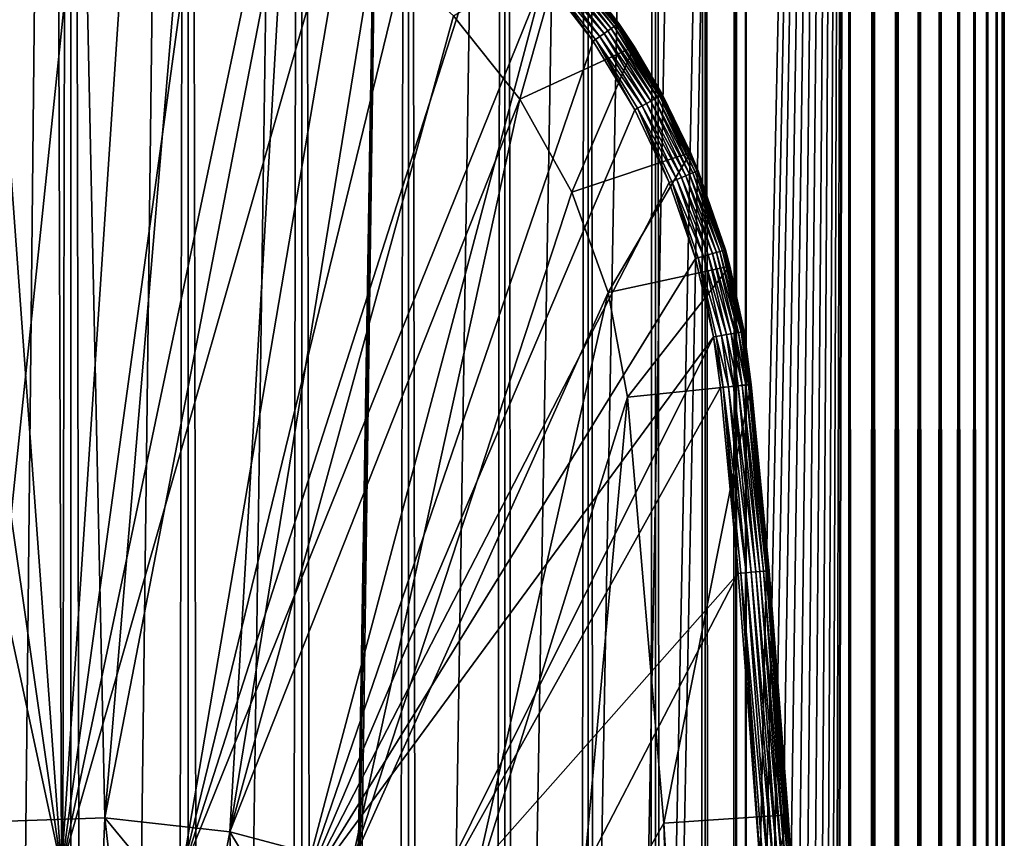
# Model space of a CAD drawing. Extents: x 0 to 600, y 0 to 996.
# Drawn here: x 25 to 40, y 927 to 941 of the extents above; entities that cross this region are included whole.
import ezdxf

# ---------------------------------------------------------------- set-up
doc = ezdxf.new("R2010")
doc.units = 0
doc.header["$MEASUREMENT"] = 0

msp = doc.modelspace()

# ---------------------------------------------------------------- linework, layer by layer
for points in [[(15.399998, 1.5, 35.650024), (15.399998, 994.5, 35.650024), (37.899998, 1.5, 35.650024)], [(37.899998, 1.5, 35.650024), (15.399998, 994.5, 35.650024), (37.899998, 994.5, 35.650024)], [(17.829334, 44.426491, 65.650024), (19.4, 45.526279, 65.650024), (37.899998, 994.5, 65.650024)], [(37.899998, 994.5, 65.650024), (35.899998, 960, 65.650024), (17.829334, 44.426491, 65.650024)], [(37.899998, 994.5, 65.650024), (19.4, 45.526279, 65.650024), (21.137777, 46.336617, 65.650024)], [(37.899998, 994.5, 65.650024), (21.137777, 46.336617, 65.650024), (22.989868, 46.832886, 65.650024)], [(22.989868, 46.832886, 65.650024), (24.9, 47, 65.650024), (37.899998, 994.5, 65.650024)], [(25.4, 994.5, 61.500023), (25.4, 1.5, 61.500023), (23.515915, 994.5, 61.335186)], [(23.515915, 994.5, 61.335186), (25.4, 1.5, 61.500023), (23.515915, 1.5, 61.335186)], [(23.515915, 994.5, 39.964859), (23.515915, 1.5, 39.964859), (25.4, 994.5, 39.800022)], [(25.4, 994.5, 39.800022), (23.515915, 1.5, 39.964859), (25.4, 1.5, 39.800022)], [(37.899998, 994.5, 65.650024), (24.9, 47, 65.650024), (26.810129, 46.832886, 65.650024)], [(25.4, 994.5, 39.800022), (25.4, 1.5, 39.800022), (27.284081, 994.5, 39.964859)], [(27.284081, 994.5, 39.964859), (25.4, 1.5, 39.800022), (27.284081, 1.5, 39.964859)], [(27.284081, 994.5, 61.335186), (27.284081, 1.5, 61.335186), (25.4, 994.5, 61.500023)], [(25.4, 994.5, 61.500023), (27.284081, 1.5, 61.335186), (25.4, 1.5, 61.500023)], [(37.899998, 994.5, 65.650024), (26.810129, 46.832886, 65.650024), (28.66222, 46.336617, 65.650024)], [(27.284081, 994.5, 39.964859), (27.284081, 1.5, 39.964859), (29.110916, 994.5, 40.454357)], [(29.110916, 994.5, 40.454357), (27.284081, 1.5, 39.964859), (29.110916, 1.5, 40.454357)], [(29.110916, 994.5, 60.845688), (29.110916, 1.5, 60.845688), (27.284081, 994.5, 61.335186)], [(27.284081, 994.5, 61.335186), (29.110916, 1.5, 60.845688), (27.284081, 1.5, 61.335186)], [(30.399998, 45.526279, 65.650024), (37.899998, 994.5, 65.650024), (28.66222, 46.336617, 65.650024)], [(29.110916, 994.5, 40.454357), (29.110916, 1.5, 40.454357), (30.824999, 994.5, 41.253647)], [(30.824999, 994.5, 41.253647), (29.110916, 1.5, 40.454357), (30.824999, 1.5, 41.253647)], [(30.824999, 994.5, 60.046398), (30.824999, 1.5, 60.046398), (29.110916, 994.5, 60.845688)], [(29.110916, 994.5, 60.845688), (30.824999, 1.5, 60.046398), (29.110916, 1.5, 60.845688)], [(31.970661, 44.426491, 65.650024), (37.899998, 994.5, 65.650024), (30.399998, 45.526279, 65.650024)], [(30.824999, 994.5, 41.253647), (30.824999, 1.5, 41.253647), (32.374245, 994.5, 42.338444)], [(32.374245, 994.5, 42.338444), (30.824999, 1.5, 41.253647), (32.374245, 1.5, 42.338444)], [(32.374245, 994.5, 58.961605), (32.374245, 1.5, 58.961605), (30.824999, 994.5, 60.046398)], [(30.824999, 994.5, 60.046398), (32.374245, 1.5, 58.961605), (30.824999, 1.5, 60.046398)], [(31.970661, 44.426491, 65.650024), (33.326488, 43.070663, 65.650024), (37.899998, 994.5, 65.650024)], [(32.374245, 994.5, 42.338444), (32.374245, 1.5, 42.338444), (33.711582, 994.5, 43.675777)], [(33.711582, 994.5, 43.675777), (32.374245, 1.5, 42.338444), (33.711582, 1.5, 43.675777)], [(33.711582, 994.5, 57.624268), (33.711582, 1.5, 57.624268), (32.374245, 994.5, 58.961605)], [(32.374245, 994.5, 58.961605), (33.711582, 1.5, 57.624268), (32.374245, 1.5, 58.961605)], [(37.899998, 994.5, 65.650024), (33.326488, 43.070663, 65.650024), (34.426277, 41.5, 65.650024)], [(33.711582, 994.5, 43.675777), (33.711582, 1.5, 43.675777), (34.796375, 994.5, 45.225025)], [(34.796375, 994.5, 45.225025), (33.711582, 1.5, 43.675777), (34.796375, 1.5, 45.225025)], [(34.796375, 994.5, 56.075024), (34.796375, 1.5, 56.075024), (33.711582, 994.5, 57.624268)], [(33.711582, 994.5, 57.624268), (34.796375, 1.5, 56.075024), (33.711582, 1.5, 57.624268)], [(37.899998, 994.5, 65.650024), (34.426277, 41.5, 65.650024), (35.236618, 39.762222, 65.650024)], [(34.796375, 994.5, 45.225025), (34.796375, 1.5, 45.225025), (35.595665, 994.5, 46.939106)], [(35.595665, 994.5, 46.939106), (34.796375, 1.5, 45.225025), (35.595665, 1.5, 46.939106)], [(35.595665, 994.5, 54.360943), (35.595665, 1.5, 54.360943), (34.796375, 994.5, 56.075024)], [(34.796375, 994.5, 56.075024), (35.595665, 1.5, 54.360943), (34.796375, 1.5, 56.075024)], [(35.236618, 39.762222, 65.650024), (35.732883, 37.91013, 65.650024), (37.899998, 994.5, 65.650024)], [(35.595665, 994.5, 46.939106), (35.595665, 1.5, 46.939106), (36.085163, 994.5, 48.765942)], [(36.085163, 994.5, 48.765942), (35.595665, 1.5, 46.939106), (36.085163, 1.5, 48.765942)], [(36.085163, 994.5, 52.534107), (36.085163, 1.5, 52.534107), (35.595665, 994.5, 54.360943)], [(35.595665, 994.5, 54.360943), (36.085163, 1.5, 52.534107), (35.595665, 1.5, 54.360943)], [(37.899998, 994.5, 65.650024), (35.732883, 37.91013, 65.650024), (35.899998, 36, 65.650024)], [(37.899998, 994.5, 65.650024), (35.899998, 36, 65.650024), (37.899998, 1.5, 65.650024)], [(36.085163, 994.5, 48.765942), (36.085163, 1.5, 48.765942), (36.25, 994.5, 50.650024)], [(36.25, 994.5, 50.650024), (36.085163, 1.5, 48.765942), (36.25, 1.5, 50.650024)], [(36.25, 994.5, 50.650024), (36.25, 1.5, 50.650024), (36.085163, 994.5, 52.534107)], [(36.085163, 994.5, 52.534107), (36.25, 1.5, 50.650024), (36.085163, 1.5, 52.534107)], [(37.899998, 994.5, 65.650024), (37.899998, 1.5, 65.650024), (38.291084, 1.5, 65.619247)], [(37.899998, 994.5, 65.650024), (38.291084, 1.5, 65.619247), (38.291084, 994.5, 65.619247)], [(38.291084, 994.5, 35.680801), (38.291084, 1.5, 35.680801), (37.899998, 1.5, 35.650024)], [(38.291084, 994.5, 35.680801), (37.899998, 1.5, 35.650024), (37.899998, 994.5, 35.650024)], [(38.291084, 994.5, 65.619247), (38.291084, 1.5, 65.619247), (38.672543, 1.5, 65.527664)], [(38.291084, 994.5, 65.619247), (38.672543, 1.5, 65.527664), (38.672543, 994.5, 65.527664)], [(38.672543, 994.5, 35.772381), (38.672543, 1.5, 35.772381), (38.291084, 1.5, 35.680801)], [(38.672543, 994.5, 35.772381), (38.291084, 1.5, 35.680801), (38.291084, 994.5, 35.680801)], [(38.672543, 994.5, 65.527664), (38.672543, 1.5, 65.527664), (39.034973, 1.5, 65.377541)], [(38.672543, 994.5, 65.527664), (39.034973, 1.5, 65.377541), (39.034973, 994.5, 65.377541)], [(39.034973, 994.5, 35.922508), (39.034973, 1.5, 35.922508), (38.672543, 1.5, 35.772381)], [(39.034973, 994.5, 35.922508), (38.672543, 1.5, 35.772381), (38.672543, 994.5, 35.772381)], [(39.034973, 994.5, 65.377541), (39.034973, 1.5, 65.377541), (39.369461, 1.5, 65.172569)], [(39.034973, 994.5, 65.377541), (39.369461, 1.5, 65.172569), (39.369461, 994.5, 65.172569)], [(39.369461, 994.5, 36.127483), (39.369461, 1.5, 36.127483), (39.034973, 1.5, 35.922508)], [(39.369461, 994.5, 36.127483), (39.034973, 1.5, 35.922508), (39.034973, 994.5, 35.922508)], [(39.369461, 994.5, 65.172569), (39.369461, 1.5, 65.172569), (39.667767, 1.5, 64.917793)], [(39.369461, 994.5, 65.172569), (39.667767, 1.5, 64.917793), (39.667767, 994.5, 64.917793)], [(39.667767, 994.5, 36.382256), (39.667767, 1.5, 36.382256), (39.369461, 1.5, 36.127483)], [(39.667767, 994.5, 36.382256), (39.369461, 1.5, 36.127483), (39.369461, 994.5, 36.127483)], [(39.667767, 994.5, 64.917793), (39.667767, 1.5, 64.917793), (39.922543, 1.5, 64.619484)], [(39.667767, 994.5, 64.917793), (39.922543, 1.5, 64.619484), (39.922543, 994.5, 64.619484)], [(39.922543, 994.5, 36.680561), (39.922543, 1.5, 36.680561), (39.667767, 1.5, 36.382256)], [(39.922543, 994.5, 36.680561), (39.667767, 1.5, 36.382256), (39.667767, 994.5, 36.382256)], [(39.922543, 994.5, 64.619484), (39.922543, 1.5, 64.619484), (40.127514, 1.5, 64.284996)], [(39.922543, 994.5, 64.619484), (40.127514, 1.5, 64.284996), (40.127514, 994.5, 64.284996)], [(40.127514, 994.5, 37.015045), (40.127514, 1.5, 37.015045), (39.922543, 1.5, 36.680561)], [(40.127514, 994.5, 37.015045), (39.922543, 1.5, 36.680561), (39.922543, 994.5, 36.680561)], [(40.127514, 994.5, 64.284996), (40.127514, 1.5, 64.284996), (40.277641, 1.5, 63.922565)], [(40.127514, 994.5, 64.284996), (40.277641, 1.5, 63.922565), (40.277641, 994.5, 63.922565)], [(40.277641, 994.5, 37.37748), (40.277641, 1.5, 37.37748), (40.127514, 1.5, 37.015045)], [(40.277641, 994.5, 37.37748), (40.127514, 1.5, 37.015045), (40.127514, 994.5, 37.015045)], [(40.277641, 994.5, 63.922565), (40.277641, 1.5, 63.922565), (40.369221, 1.5, 63.541111)], [(40.277641, 994.5, 63.922565), (40.369221, 1.5, 63.541111), (40.369221, 994.5, 63.541111)], [(40.369221, 994.5, 37.758938), (40.369221, 1.5, 37.758938), (40.277641, 1.5, 37.37748)], [(40.369221, 994.5, 37.758938), (40.277641, 1.5, 37.37748), (40.277641, 994.5, 37.37748)], [(40.369221, 994.5, 63.541111), (40.369221, 1.5, 63.541111), (40.399998, 1.5, 63.150024)], [(40.369221, 994.5, 63.541111), (40.399998, 1.5, 63.150024), (40.399998, 994.5, 63.150024)], [(40.399998, 994.5, 38.150024), (40.399998, 1.5, 38.150024), (40.369221, 1.5, 37.758938)], [(40.399998, 994.5, 38.150024), (40.369221, 1.5, 37.758938), (40.369221, 994.5, 37.758938)], [(40.399998, 1.5, 38.150024), (40.399998, 994.5, 38.150024), (40.399998, 1.5, 63.150024)], [(40.399998, 1.5, 63.150024), (40.399998, 994.5, 38.150024), (40.399998, 994.5, 63.150024)], [(17.829334, 44.426491, 65.650024), (35.899998, 960, 65.650024), (35.732883, 958.089905, 65.650024)], [(17.829334, 44.426491, 65.650024), (35.732883, 958.089905, 65.650024), (35.236618, 956.237793, 65.650024)], [(35.236618, 956.237793, 65.650024), (34.426277, 954.5, 65.650024), (17.829334, 44.426491, 65.650024)], [(17.829334, 44.426491, 65.650024), (34.426277, 954.5, 65.650024), (33.326488, 952.929321, 65.650024)], [(17.829334, 44.426491, 65.650024), (33.326488, 952.929321, 65.650024), (31.970661, 951.573486, 65.650024)], [(31.970661, 951.573486, 65.650024), (30.399998, 950.473755, 65.650024), (17.829334, 44.426491, 65.650024)], [(28.66222, 949.663391, 65.650024), (15.399998, 41.545269, 65.650024), (30.399998, 950.473755, 65.650024)], [(30.399998, 950.473755, 65.650024), (15.399998, 41.545269, 65.650024), (16.473509, 43.070663, 65.650024)], [(30.399998, 950.473755, 65.650024), (16.473509, 43.070663, 65.650024), (17.829334, 44.426491, 65.650024)], [(28.66222, 949.663391, 65.650024), (26.810129, 949.167114, 65.650024), (15.399998, 41.545269, 65.650024)], [(26.810129, 949.167114, 65.650024), (24.9, 949, 65.650024), (15.399998, 41.545269, 65.650024)], [(15.399998, 41.545269, 65.650024), (24.9, 949, 65.650024), (22.989868, 949.167114, 65.650024)], [(25.247425, 926.999084, 35.650024), (22.610371, 945.430481, 35.650024), (21.33568, 945.222839, 35.650024)], [(23.899998, 945.5, 35.650024), (22.610371, 945.430481, 35.650024), (25.247425, 926.999084, 35.650024)], [(25.247425, 926.999084, 35.650024), (25.189627, 945.430481, 35.650024), (23.899998, 945.5, 35.650024)], [(25.247425, 926.999084, 35.650024), (26.464317, 945.222839, 35.650024), (25.189627, 945.430481, 35.650024)], [(25.247425, 926.999084, 35.650024), (21.33568, 945.222839, 35.650024), (23.326057, 926.833496, 35.650024)], [(27.709303, 944.879333, 35.650024), (26.464317, 945.222839, 35.650024), (25.247425, 926.999084, 35.650024)], [(25.247425, 926.999084, 35.650024), (28.910168, 944.404053, 35.650024), (27.709303, 944.879333, 35.650024)], [(25.247425, 926.999084, 35.650024), (30.052998, 943.802429, 35.650024), (28.910168, 944.404053, 35.650024)], [(23.923712, 927.74939, 33.650024), (23.899998, 944, 33.650024), (25.605452, 943.860596, 33.650024)], [(23.923712, 927.74939, 33.650024), (25.605452, 943.860596, 33.650024), (25.945005, 927.817688, 33.650024)], [(27.172152, 926.878662, 35.650024), (30.052998, 943.802429, 35.650024), (25.247425, 926.999084, 35.650024)], [(25.945005, 927.817688, 33.650024), (25.605452, 943.860596, 33.650024), (27.265612, 943.445984, 33.650024)], [(27.172152, 926.878662, 35.650024), (31.124556, 943.081543, 35.650024), (30.052998, 943.802429, 35.650024)], [(25.945005, 927.817688, 33.650024), (27.265612, 943.445984, 33.650024), (28.836388, 942.767273, 33.650024)], [(32.112434, 942.249634, 35.650024), (31.124556, 943.081543, 35.650024), (27.172152, 926.878662, 35.650024)], [(25.945005, 927.817688, 33.650024), (28.836388, 942.767273, 33.650024), (27.954641, 927.590393, 33.650024)], [(27.954641, 927.590393, 33.650024), (28.836388, 942.767273, 33.650024), (30.276064, 941.842407, 33.650024)], [(27.172152, 926.878662, 35.650024), (33.005184, 941.316345, 35.650024), (32.112434, 942.249634, 35.650024)], [(27.954641, 927.590393, 33.650024), (30.276064, 941.842407, 33.650024), (31.546404, 940.695984, 33.650024)], [(31.546404, 940.695984, 0.650024), (33.291672, 941.749023, 0.650024), (32.61367, 939.358459, 0.650024)], [(32.61367, 939.358459, 0.650024), (33.291672, 941.749023, 0.650024), (34.449619, 940.204895, 0.650024)], [(33.291672, 941.749023, 0.650024), (33.291672, 941.749023, 35.150024), (34.449619, 940.204895, 0.650024)], [(34.449619, 940.204895, 0.650024), (33.291672, 941.749023, 35.150024), (33.384563, 941.642029, 35.150024)], [(33.273449, 941.546631, 35.503574), (34.129696, 940.524109, 35.437527), (33.315575, 941.582825, 35.437527)], [(33.315575, 941.582825, 35.437527), (34.165424, 940.548645, 35.362911), (33.348457, 941.611084, 35.362911)], [(34.129696, 940.524109, 35.437527), (34.165424, 940.548645, 35.362911), (33.315575, 941.582825, 35.437527)], [(33.348457, 941.611084, 35.362911), (34.190044, 940.565552, 35.28196), (33.37112, 941.630493, 35.28196)], [(34.165424, 940.548645, 35.362911), (34.190044, 940.565552, 35.28196), (33.348457, 941.611084, 35.362911)], [(33.37112, 941.630493, 35.28196), (34.202824, 940.574341, 35.197075), (33.382881, 941.640625, 35.197075)], [(34.190044, 940.565552, 35.28196), (34.202824, 940.574341, 35.197075), (33.37112, 941.630493, 35.28196)], [(33.384563, 941.642029, 35.150024), (33.382881, 941.640625, 35.197075), (34.202824, 940.574341, 35.197075)], [(33.384563, 941.642029, 35.150024), (34.202824, 940.574341, 35.197075), (34.204655, 940.575623, 35.150024)], [(34.449619, 940.204895, 0.650024), (33.384563, 941.642029, 35.150024), (34.204655, 940.575623, 35.150024)], [(33.105289, 941.402283, 35.632301), (33.967968, 940.413086, 35.602436), (33.166718, 941.455017, 35.602436)], [(33.166718, 941.455017, 35.602436), (34.029476, 940.455322, 35.559097), (33.223331, 941.503662, 35.559097)], [(33.967968, 940.413086, 35.602436), (34.029476, 940.455322, 35.559097), (33.166718, 941.455017, 35.602436)], [(33.223331, 941.503662, 35.559097), (34.083927, 940.492676, 35.503574), (33.273449, 941.546631, 35.503574)], [(34.029476, 940.455322, 35.559097), (34.083927, 940.492676, 35.503574), (33.223331, 941.503662, 35.559097)], [(34.083927, 940.492676, 35.503574), (34.129696, 940.524109, 35.437527), (33.273449, 941.546631, 35.503574)], [(29.057878, 926.474792, 35.650024), (33.005184, 941.316345, 35.650024), (27.172152, 926.878662, 35.650024)], [(29.057878, 926.474792, 35.650024), (33.792465, 940.292603, 35.650024), (33.005184, 941.316345, 35.650024)], [(33.792465, 940.292603, 35.650024), (33.040886, 941.347046, 35.647804), (33.005184, 941.316345, 35.650024)], [(33.040886, 941.347046, 35.647804), (33.90123, 940.367249, 35.632301), (33.105289, 941.402283, 35.632301)], [(33.792465, 940.292603, 35.650024), (33.831257, 940.319214, 35.647804), (33.040886, 941.347046, 35.647804)], [(33.831257, 940.319214, 35.647804), (33.90123, 940.367249, 35.632301), (33.040886, 941.347046, 35.647804)], [(33.90123, 940.367249, 35.632301), (33.967968, 940.413086, 35.602436), (33.105289, 941.402283, 35.632301)], [(32.61367, 939.358459, 33.650024), (27.954641, 927.590393, 33.650024), (31.546404, 940.695984, 33.650024)], [(32.61367, 939.358459, 0.650024), (32.61367, 939.358459, 33.650024), (31.546404, 940.695984, 0.650024)], [(31.546404, 940.695984, 0.650024), (32.61367, 939.358459, 33.650024), (31.546404, 940.695984, 33.650024)], [(34.029476, 940.455322, 35.559097), (34.776443, 939.357727, 35.503574), (34.083927, 940.492676, 35.503574)], [(34.083927, 940.492676, 35.503574), (34.825325, 939.384094, 35.437527), (34.129696, 940.524109, 35.437527)], [(34.776443, 939.357727, 35.503574), (34.825325, 939.384094, 35.437527), (34.083927, 940.492676, 35.503574)], [(34.129696, 940.524109, 35.437527), (34.863483, 939.404602, 35.362911), (34.165424, 940.548645, 35.362911)], [(34.825325, 939.384094, 35.437527), (34.863483, 939.404602, 35.362911), (34.129696, 940.524109, 35.437527)], [(34.165424, 940.548645, 35.362911), (34.889778, 939.418762, 35.28196), (34.190044, 940.565552, 35.28196)], [(34.863483, 939.404602, 35.362911), (34.889778, 939.418762, 35.28196), (34.165424, 940.548645, 35.362911)], [(34.190044, 940.565552, 35.28196), (34.903427, 939.426147, 35.197075), (34.202824, 940.574341, 35.197075)], [(34.889778, 939.418762, 35.28196), (34.903427, 939.426147, 35.197075), (34.190044, 940.565552, 35.28196)], [(34.204655, 940.575623, 35.150024), (34.202824, 940.574341, 35.197075), (34.449619, 940.204895, 35.150024)], [(34.449619, 940.204895, 35.150024), (34.202824, 940.574341, 35.197075), (34.903427, 939.426147, 35.197075)], [(34.204655, 940.575623, 35.150024), (34.449619, 940.204895, 35.150024), (34.449619, 940.204895, 0.650024)], [(34.465164, 939.190125, 35.650024), (33.831257, 940.319214, 35.647804), (33.792465, 940.292603, 35.650024)], [(33.831257, 940.319214, 35.647804), (34.581326, 939.252686, 35.632301), (33.90123, 940.367249, 35.632301)], [(34.465164, 939.190125, 35.650024), (34.506592, 939.212402, 35.647804), (33.831257, 940.319214, 35.647804)], [(34.506592, 939.212402, 35.647804), (34.581326, 939.252686, 35.632301), (33.831257, 940.319214, 35.647804)], [(33.90123, 940.367249, 35.632301), (34.652599, 939.291077, 35.602436), (33.967968, 940.413086, 35.602436)], [(34.581326, 939.252686, 35.632301), (34.652599, 939.291077, 35.602436), (33.90123, 940.367249, 35.632301)], [(33.967968, 940.413086, 35.602436), (34.718292, 939.326416, 35.559097), (34.029476, 940.455322, 35.559097)], [(34.652599, 939.291077, 35.602436), (34.718292, 939.326416, 35.559097), (33.967968, 940.413086, 35.602436)], [(34.718292, 939.326416, 35.559097), (34.776443, 939.357727, 35.503574), (34.029476, 940.455322, 35.559097)], [(29.057878, 926.474792, 35.650024), (34.465164, 939.190125, 35.650024), (33.792465, 940.292603, 35.650024)], [(32.61367, 939.358459, 0.650024), (34.449619, 940.204895, 0.650024), (33.449524, 937.865356, 0.650024)], [(33.449524, 937.865356, 0.650024), (34.449619, 940.204895, 0.650024), (35.356049, 938.500916, 0.650024)], [(34.449619, 940.204895, 35.150024), (34.903427, 939.426147, 35.197075), (34.90538, 939.427185, 35.150024)], [(34.449619, 940.204895, 0.650024), (34.449619, 940.204895, 35.150024), (34.90538, 939.427185, 35.150024)], [(34.449619, 940.204895, 0.650024), (34.90538, 939.427185, 35.150024), (35.356049, 938.500916, 0.650024)], [(32.61367, 939.358459, 33.650024), (29.909634, 927.072449, 33.650024), (27.954641, 927.590393, 33.650024)], [(33.449524, 937.865356, 33.650024), (29.909634, 927.072449, 33.650024), (32.61367, 939.358459, 33.650024)], [(33.449524, 937.865356, 0.650024), (33.449524, 937.865356, 33.650024), (32.61367, 939.358459, 0.650024)], [(32.61367, 939.358459, 0.650024), (33.449524, 937.865356, 33.650024), (32.61367, 939.358459, 33.650024)], [(34.718292, 939.326416, 35.559097), (35.342979, 938.154968, 35.503574), (34.776443, 939.357727, 35.503574)], [(34.776443, 939.357727, 35.503574), (35.394409, 938.175842, 35.437527), (34.825325, 939.384094, 35.437527)], [(35.342979, 938.154968, 35.503574), (35.394409, 938.175842, 35.437527), (34.776443, 939.357727, 35.503574)], [(34.825325, 939.384094, 35.437527), (35.434551, 938.1922, 35.362911), (34.863483, 939.404602, 35.362911)], [(35.394409, 938.175842, 35.437527), (35.434551, 938.1922, 35.362911), (34.825325, 939.384094, 35.437527)], [(34.863483, 939.404602, 35.362911), (35.462215, 938.20343, 35.28196), (34.889778, 939.418762, 35.28196)], [(35.434551, 938.1922, 35.362911), (35.462215, 938.20343, 35.28196), (34.863483, 939.404602, 35.362911)], [(34.889778, 939.418762, 35.28196), (35.476574, 938.20929, 35.197075), (34.903427, 939.426147, 35.197075)], [(35.462215, 938.20343, 35.28196), (35.476574, 938.20929, 35.197075), (34.889778, 939.418762, 35.28196)], [(34.90538, 939.427185, 35.150024), (34.903427, 939.426147, 35.197075), (35.356049, 938.500916, 35.150024)], [(35.356049, 938.500916, 35.150024), (34.903427, 939.426147, 35.197075), (35.476574, 938.20929, 35.197075)], [(35.356049, 938.500916, 35.150024), (35.356049, 938.500916, 0.650024), (34.90538, 939.427185, 35.150024)], [(35.015488, 938.021729, 35.650024), (34.506592, 939.212402, 35.647804), (34.465164, 939.190125, 35.650024)], [(34.506592, 939.212402, 35.647804), (35.137695, 938.071411, 35.632301), (34.581326, 939.252686, 35.632301)], [(35.015488, 938.021729, 35.650024), (35.059071, 938.039429, 35.647804), (34.506592, 939.212402, 35.647804)], [(35.059071, 938.039429, 35.647804), (35.137695, 938.071411, 35.632301), (34.506592, 939.212402, 35.647804)], [(34.581326, 939.252686, 35.632301), (35.212685, 938.101929, 35.602436), (34.652599, 939.291077, 35.602436)], [(35.137695, 938.071411, 35.632301), (35.212685, 938.101929, 35.602436), (34.581326, 939.252686, 35.632301)], [(34.652599, 939.291077, 35.602436), (35.281796, 938.130066, 35.559097), (34.718292, 939.326416, 35.559097)], [(35.212685, 938.101929, 35.602436), (35.281796, 938.130066, 35.559097), (34.652599, 939.291077, 35.602436)], [(35.281796, 938.130066, 35.559097), (35.342979, 938.154968, 35.503574), (34.718292, 939.326416, 35.559097)], [(35.015488, 938.021729, 35.650024), (34.465164, 939.190125, 35.650024), (29.057878, 926.474792, 35.650024)], [(33.449524, 937.865356, 0.650024), (35.356049, 938.500916, 0.650024), (34.031757, 936.256348, 0.650024)], [(34.031757, 936.256348, 0.650024), (35.356049, 938.500916, 0.650024), (35.989349, 936.677673, 0.650024)], [(35.356049, 938.500916, 35.150024), (35.476574, 938.20929, 35.197075), (35.47863, 938.210144, 35.150024)], [(35.47863, 938.210144, 35.150024), (35.989349, 936.677673, 0.650024), (35.356049, 938.500916, 0.650024)], [(35.47863, 938.210144, 35.150024), (35.356049, 938.500916, 0.650024), (35.356049, 938.500916, 35.150024)], [(35.137695, 938.071411, 35.632301), (35.641731, 936.859497, 35.602436), (35.212685, 938.101929, 35.602436)], [(35.212685, 938.101929, 35.602436), (35.713467, 936.880066, 35.559097), (35.281796, 938.130066, 35.559097)], [(35.641731, 936.859497, 35.602436), (35.713467, 936.880066, 35.559097), (35.212685, 938.101929, 35.602436)], [(35.281796, 938.130066, 35.559097), (35.77697, 936.898193, 35.503574), (35.342979, 938.154968, 35.503574)], [(35.713467, 936.880066, 35.559097), (35.77697, 936.898193, 35.503574), (35.281796, 938.130066, 35.559097)], [(35.342979, 938.154968, 35.503574), (35.830349, 936.913513, 35.437527), (35.394409, 938.175842, 35.437527)], [(35.77697, 936.898193, 35.503574), (35.830349, 936.913513, 35.437527), (35.342979, 938.154968, 35.503574)], [(35.394409, 938.175842, 35.437527), (35.872013, 936.925415, 35.362911), (35.434551, 938.1922, 35.362911)], [(35.830349, 936.913513, 35.437527), (35.872013, 936.925415, 35.362911), (35.394409, 938.175842, 35.437527)], [(35.434551, 938.1922, 35.362911), (35.900726, 936.933655, 35.28196), (35.462215, 938.20343, 35.28196)], [(35.872013, 936.925415, 35.362911), (35.900726, 936.933655, 35.28196), (35.434551, 938.1922, 35.362911)], [(35.462215, 938.20343, 35.28196), (35.91563, 936.937866, 35.197075), (35.476574, 938.20929, 35.197075)], [(35.900726, 936.933655, 35.28196), (35.91563, 936.937866, 35.197075), (35.462215, 938.20343, 35.28196)], [(35.47863, 938.210144, 35.150024), (35.476574, 938.20929, 35.197075), (35.91563, 936.937866, 35.197075)], [(35.47863, 938.210144, 35.150024), (35.91563, 936.937866, 35.197075), (35.917767, 936.938477, 35.150024)], [(35.917767, 936.938477, 35.150024), (35.989349, 936.677673, 0.650024), (35.47863, 938.210144, 35.150024)], [(29.057878, 926.474792, 35.650024), (35.437054, 936.800964, 35.650024), (35.015488, 938.021729, 35.650024)], [(35.437054, 936.800964, 35.650024), (35.059071, 938.039429, 35.647804), (35.015488, 938.021729, 35.650024)], [(35.059071, 938.039429, 35.647804), (35.5639, 936.83728, 35.632301), (35.137695, 938.071411, 35.632301)], [(35.437054, 936.800964, 35.650024), (35.482292, 936.813904, 35.647804), (35.059071, 938.039429, 35.647804)], [(35.482292, 936.813904, 35.647804), (35.5639, 936.83728, 35.632301), (35.059071, 938.039429, 35.647804)], [(35.5639, 936.83728, 35.632301), (35.641731, 936.859497, 35.602436), (35.137695, 938.071411, 35.632301)], [(34.031757, 936.256348, 33.650024), (29.909634, 927.072449, 33.650024), (33.449524, 937.865356, 33.650024)], [(34.031757, 936.256348, 0.650024), (34.031757, 936.256348, 33.650024), (33.449524, 937.865356, 0.650024)], [(33.449524, 937.865356, 0.650024), (34.031757, 936.256348, 33.650024), (33.449524, 937.865356, 33.650024)], [(35.482292, 936.813904, 35.647804), (35.855, 935.564392, 35.632301), (35.5639, 936.83728, 35.632301)], [(35.5639, 936.83728, 35.632301), (35.934772, 935.578186, 35.602436), (35.641731, 936.859497, 35.602436)], [(35.855, 935.564392, 35.632301), (35.934772, 935.578186, 35.602436), (35.5639, 936.83728, 35.632301)], [(35.641731, 936.859497, 35.602436), (36.008297, 935.590881, 35.559097), (35.713467, 936.880066, 35.559097)], [(35.934772, 935.578186, 35.602436), (36.008297, 935.590881, 35.559097), (35.641731, 936.859497, 35.602436)], [(35.713467, 936.880066, 35.559097), (36.073383, 935.602112, 35.503574), (35.77697, 936.898193, 35.503574)], [(36.008297, 935.590881, 35.559097), (36.073383, 935.602112, 35.503574), (35.713467, 936.880066, 35.559097)], [(35.77697, 936.898193, 35.503574), (36.128098, 935.611572, 35.437527), (35.830349, 936.913513, 35.437527)], [(36.073383, 935.602112, 35.503574), (36.128098, 935.611572, 35.437527), (35.77697, 936.898193, 35.503574)], [(35.830349, 936.913513, 35.437527), (36.170803, 935.618958, 35.362911), (35.872013, 936.925415, 35.362911)], [(36.128098, 935.611572, 35.437527), (36.170803, 935.618958, 35.362911), (35.830349, 936.913513, 35.437527)], [(35.872013, 936.925415, 35.362911), (36.200233, 935.624023, 35.28196), (35.900726, 936.933655, 35.28196)], [(36.170803, 935.618958, 35.362911), (36.200233, 935.624023, 35.28196), (35.872013, 936.925415, 35.362911)], [(35.900726, 936.933655, 35.28196), (36.215508, 935.626648, 35.197075), (35.91563, 936.937866, 35.197075)], [(36.200233, 935.624023, 35.28196), (36.215508, 935.626648, 35.197075), (35.900726, 936.933655, 35.28196)], [(35.917767, 936.938477, 35.150024), (35.91563, 936.937866, 35.197075), (35.989349, 936.677673, 35.150024)], [(35.989349, 936.677673, 35.150024), (35.91563, 936.937866, 35.197075), (36.215508, 935.626648, 35.197075)], [(35.989349, 936.677673, 35.150024), (35.989349, 936.677673, 0.650024), (35.917767, 936.938477, 35.150024)], [(29.057878, 926.474792, 35.650024), (35.724987, 935.541992, 35.650024), (35.437054, 936.800964, 35.650024)], [(34.031757, 936.256348, 0.650024), (35.989349, 936.677673, 0.650024), (34.344917, 934.574097, 0.650024)], [(34.344917, 934.574097, 0.650024), (35.989349, 936.677673, 0.650024), (36.334427, 934.778687, 0.650024)], [(35.724987, 935.541992, 35.650024), (35.482292, 936.813904, 35.647804), (35.437054, 936.800964, 35.650024)], [(35.724987, 935.541992, 35.650024), (35.771355, 935.549988, 35.647804), (35.482292, 936.813904, 35.647804)], [(35.771355, 935.549988, 35.647804), (35.855, 935.564392, 35.632301), (35.482292, 936.813904, 35.647804)], [(35.989349, 936.677673, 35.150024), (36.215508, 935.626648, 35.197075), (36.217697, 935.627075, 35.150024)], [(36.217697, 935.627075, 35.150024), (36.334427, 934.778687, 0.650024), (35.989349, 936.677673, 0.650024)], [(36.217697, 935.627075, 35.150024), (35.989349, 936.677673, 0.650024), (35.989349, 936.677673, 35.150024)], [(34.031757, 936.256348, 33.650024), (31.768166, 926.274841, 33.650024), (29.909634, 927.072449, 33.650024)], [(34.344917, 934.574097, 33.650024), (31.768166, 926.274841, 33.650024), (34.031757, 936.256348, 33.650024)], [(34.344917, 934.574097, 0.650024), (34.344917, 934.574097, 33.650024), (34.031757, 936.256348, 0.650024)], [(34.031757, 936.256348, 0.650024), (34.344917, 934.574097, 33.650024), (34.031757, 936.256348, 33.650024)], [(35.771355, 935.549988, 35.647804), (35.968292, 934.741028, 35.632301), (35.855, 935.564392, 35.632301)], [(35.855, 935.564392, 35.632301), (36.04882, 934.749329, 35.602436), (35.934772, 935.578186, 35.602436)], [(35.968292, 934.741028, 35.632301), (36.04882, 934.749329, 35.602436), (35.855, 935.564392, 35.632301)], [(35.934772, 935.578186, 35.602436), (36.123043, 934.756958, 35.559097), (36.008297, 935.590881, 35.559097)], [(36.04882, 934.749329, 35.602436), (36.123043, 934.756958, 35.559097), (35.934772, 935.578186, 35.602436)], [(36.008297, 935.590881, 35.559097), (36.188747, 934.763733, 35.503574), (36.073383, 935.602112, 35.503574)], [(36.123043, 934.756958, 35.559097), (36.188747, 934.763733, 35.503574), (36.008297, 935.590881, 35.559097)], [(36.073383, 935.602112, 35.503574), (36.243977, 934.769409, 35.437527), (36.128098, 935.611572, 35.437527)], [(36.188747, 934.763733, 35.503574), (36.243977, 934.769409, 35.437527), (36.073383, 935.602112, 35.503574)], [(36.128098, 935.611572, 35.437527), (36.287086, 934.773804, 35.362911), (36.170803, 935.618958, 35.362911)], [(36.243977, 934.769409, 35.437527), (36.287086, 934.773804, 35.362911), (36.128098, 935.611572, 35.437527)], [(36.170803, 935.618958, 35.362911), (36.316795, 934.776855, 35.28196), (36.200233, 935.624023, 35.28196)], [(36.287086, 934.773804, 35.362911), (36.316795, 934.776855, 35.28196), (36.170803, 935.618958, 35.362911)], [(36.200233, 935.624023, 35.28196), (36.332218, 934.778442, 35.197075), (36.215508, 935.626648, 35.197075)], [(36.316795, 934.776855, 35.28196), (36.332218, 934.778442, 35.197075), (36.200233, 935.624023, 35.28196)], [(36.217697, 935.627075, 35.150024), (36.215508, 935.626648, 35.197075), (36.332218, 934.778442, 35.197075)], [(36.217697, 935.627075, 35.150024), (36.332218, 934.778442, 35.197075), (36.334427, 934.778687, 35.150024)], [(36.334427, 934.778687, 35.150024), (36.334427, 934.778687, 0.650024), (36.217697, 935.627075, 35.150024)], [(30.86311, 925.796387, 35.650024), (35.724987, 935.541992, 35.650024), (29.057878, 926.474792, 35.650024)], [(30.86311, 925.796387, 35.650024), (35.837048, 934.727539, 35.650024), (35.724987, 935.541992, 35.650024)], [(35.883854, 934.732361, 35.647804), (35.771355, 935.549988, 35.647804), (35.724987, 935.541992, 35.650024)], [(35.724987, 935.541992, 35.650024), (35.837048, 934.727539, 35.650024), (35.883854, 934.732361, 35.647804)], [(35.883854, 934.732361, 35.647804), (35.968292, 934.741028, 35.632301), (35.771355, 935.549988, 35.647804)], [(34.344917, 934.574097, 0.650024), (36.334427, 934.778687, 0.650024), (34.930843, 927.729431, 0.650024)], [(34.930843, 927.729431, 0.650024), (36.334427, 934.778687, 0.650024), (36.926182, 927.865967, 0.650024)], [(36.529266, 931.77771, 35.437527), (36.243977, 934.769409, 35.437527), (36.188747, 934.763733, 35.503574)], [(36.572437, 931.781494, 35.362911), (36.287086, 934.773804, 35.362911), (36.243977, 934.769409, 35.437527)], [(36.572437, 931.781494, 35.362911), (36.243977, 934.769409, 35.437527), (36.529266, 931.77771, 35.437527)], [(36.602188, 931.784119, 35.28196), (36.316795, 934.776855, 35.28196), (36.287086, 934.773804, 35.362911)], [(36.602188, 931.784119, 35.28196), (36.287086, 934.773804, 35.362911), (36.572437, 931.781494, 35.362911)], [(36.61763, 931.785461, 35.197075), (36.332218, 934.778442, 35.197075), (36.316795, 934.776855, 35.28196)], [(36.61763, 931.785461, 35.197075), (36.316795, 934.776855, 35.28196), (36.602188, 931.784119, 35.28196)], [(36.334427, 934.778687, 35.150024), (36.332218, 934.778442, 35.197075), (36.61763, 931.785461, 35.197075)], [(36.61763, 931.785461, 35.197075), (36.619843, 931.785645, 35.150024), (36.334427, 934.778687, 35.150024)], [(36.334427, 934.778687, 0.650024), (36.334427, 934.778687, 35.150024), (36.619843, 931.785645, 35.150024)], [(36.334427, 934.778687, 0.650024), (36.619843, 931.785645, 35.150024), (36.926182, 927.865967, 0.650024)], [(36.121761, 931.741882, 35.650024), (35.837048, 934.727539, 35.650024), (30.86311, 925.796387, 35.650024)], [(35.883854, 934.732361, 35.647804), (35.837048, 934.727539, 35.650024), (36.121761, 931.741882, 35.650024)], [(36.253193, 931.753418, 35.632301), (35.968292, 934.741028, 35.632301), (35.883854, 934.732361, 35.647804)], [(36.253193, 931.753418, 35.632301), (35.883854, 934.732361, 35.647804), (36.168636, 931.746033, 35.647804)], [(36.168636, 931.746033, 35.647804), (35.883854, 934.732361, 35.647804), (36.121761, 931.741882, 35.650024)], [(36.333836, 931.760498, 35.602436), (36.04882, 934.749329, 35.602436), (35.968292, 934.741028, 35.632301)], [(36.333836, 931.760498, 35.602436), (35.968292, 934.741028, 35.632301), (36.253193, 931.753418, 35.632301)], [(36.408161, 931.76709, 35.559097), (36.123043, 934.756958, 35.559097), (36.04882, 934.749329, 35.602436)], [(36.408161, 931.76709, 35.559097), (36.04882, 934.749329, 35.602436), (36.333836, 931.760498, 35.602436)], [(36.473957, 931.772827, 35.503574), (36.188747, 934.763733, 35.503574), (36.123043, 934.756958, 35.559097)], [(36.473957, 931.772827, 35.503574), (36.123043, 934.756958, 35.559097), (36.408161, 931.76709, 35.559097)], [(36.529266, 931.77771, 35.437527), (36.188747, 934.763733, 35.503574), (36.473957, 931.772827, 35.503574)], [(34.344917, 934.574097, 33.650024), (33.490482, 925.214722, 33.650024), (31.768166, 926.274841, 33.650024)], [(34.930843, 927.729431, 33.650024), (33.490482, 925.214722, 33.650024), (34.344917, 934.574097, 33.650024)], [(34.930843, 927.729431, 0.650024), (34.930843, 927.729431, 33.650024), (34.344917, 934.574097, 0.650024)], [(34.344917, 934.574097, 0.650024), (34.930843, 927.729431, 33.650024), (34.344917, 934.574097, 33.650024)], [(36.715286, 926.694031, 35.602436), (36.333836, 931.760498, 35.602436), (36.253193, 931.753418, 35.632301)], [(36.789753, 926.69873, 35.559097), (36.408161, 931.76709, 35.559097), (36.333836, 931.760498, 35.602436)], [(36.789753, 926.69873, 35.559097), (36.333836, 931.760498, 35.602436), (36.715286, 926.694031, 35.602436)], [(36.855675, 926.702881, 35.503574), (36.473957, 931.772827, 35.503574), (36.408161, 931.76709, 35.559097)], [(36.855675, 926.702881, 35.503574), (36.408161, 931.76709, 35.559097), (36.789753, 926.69873, 35.559097)], [(36.911087, 926.70636, 35.437527), (36.529266, 931.77771, 35.437527), (36.473957, 931.772827, 35.503574)], [(36.911087, 926.70636, 35.437527), (36.473957, 931.772827, 35.503574), (36.855675, 926.702881, 35.503574)], [(36.954342, 926.709045, 35.362911), (36.572437, 931.781494, 35.362911), (36.529266, 931.77771, 35.437527)], [(36.954342, 926.709045, 35.362911), (36.529266, 931.77771, 35.437527), (36.911087, 926.70636, 35.437527)], [(36.984146, 926.710938, 35.28196), (36.602188, 931.784119, 35.28196), (36.572437, 931.781494, 35.362911)], [(36.984146, 926.710938, 35.28196), (36.572437, 931.781494, 35.362911), (36.954342, 926.709045, 35.362911)], [(36.999619, 926.711914, 35.197075), (36.61763, 931.785461, 35.197075), (36.602188, 931.784119, 35.28196)], [(36.999619, 926.711914, 35.197075), (36.602188, 931.784119, 35.28196), (36.984146, 926.710938, 35.28196)], [(36.926182, 927.865967, 35.150024), (36.619843, 931.785645, 35.150024), (36.61763, 931.785461, 35.197075)], [(36.926182, 927.865967, 35.150024), (36.61763, 931.785461, 35.197075), (36.999619, 926.711914, 35.197075)], [(36.619843, 931.785645, 35.150024), (36.926182, 927.865967, 35.150024), (36.926182, 927.865967, 0.650024)], [(32.548115, 924.858398, 35.650024), (36.121761, 931.741882, 35.650024), (30.86311, 925.796387, 35.650024)], [(36.502815, 926.680725, 35.650024), (36.121761, 931.741882, 35.650024), (32.548115, 924.858398, 35.650024)], [(36.168636, 931.746033, 35.647804), (36.121761, 931.741882, 35.650024), (36.502815, 926.680725, 35.650024)], [(36.634491, 926.688965, 35.632301), (36.253193, 931.753418, 35.632301), (36.168636, 931.746033, 35.647804)], [(36.634491, 926.688965, 35.632301), (36.168636, 931.746033, 35.647804), (36.549778, 926.683655, 35.647804)], [(36.549778, 926.683655, 35.647804), (36.168636, 931.746033, 35.647804), (36.502815, 926.680725, 35.650024)], [(36.715286, 926.694031, 35.602436), (36.253193, 931.753418, 35.632301), (36.634491, 926.688965, 35.632301)], [(25.945005, 927.817688, 33.650024), (25.872942, 925.990662, 31.821596), (23.923712, 927.74939, 33.650024)], [(25.945005, 927.817688, 33.650024), (26.156071, 925.976135, 31.821596), (25.872942, 925.990662, 31.821596)], [(25.945005, 927.817688, 33.650024), (27.954641, 927.590393, 33.650024), (27.616859, 925.793457, 31.821596)], [(27.616859, 925.793457, 31.821596), (26.156071, 925.976135, 31.821596), (25.945005, 927.817688, 33.650024)], [(34.930843, 927.729431, 0.650024), (36.926182, 927.865967, 0.650024), (35.282677, 920.868713, 0.650024)], [(35.282677, 920.868713, 0.650024), (36.926182, 927.865967, 0.650024), (37.281509, 920.937012, 0.650024)], [(36.999619, 926.711914, 35.197075), (37.001835, 926.712036, 35.150024), (36.926182, 927.865967, 35.150024)], [(36.926182, 927.865967, 0.650024), (36.926182, 927.865967, 35.150024), (37.001835, 926.712036, 35.150024)], [(36.926182, 927.865967, 0.650024), (37.001835, 926.712036, 35.150024), (37.281509, 920.937012, 0.650024)], [(23.923712, 927.74939, 33.650024), (25.872942, 925.990662, 31.821596), (24.290905, 925.948608, 31.821596)], [(34.930843, 927.729431, 33.650024), (35.039745, 923.914673, 33.650024), (33.490482, 925.214722, 33.650024)], [(35.161343, 923.794983, 33.650024), (35.039745, 923.914673, 33.650024), (34.930843, 927.729431, 33.650024)], [(35.282677, 920.868713, 0.650024), (35.282677, 920.868713, 3.650023), (34.930843, 927.729431, 0.650024)], [(34.930843, 927.729431, 0.650024), (35.282677, 920.868713, 3.650023), (35.240829, 922, 3.650023)], [(34.930843, 927.729431, 0.650024), (35.240829, 922, 3.650023), (35.240757, 922.000183, 32.503609)], [(35.240757, 922.000183, 32.503609), (35.161343, 923.794983, 33.650024), (34.930843, 927.729431, 0.650024)], [(34.930843, 927.729431, 0.650024), (35.161343, 923.794983, 33.650024), (34.930843, 927.729431, 33.650024)], [(27.954641, 927.590393, 33.650024), (28.002964, 925.714294, 31.821596), (27.616859, 925.793457, 31.821596)], [(29.909634, 927.072449, 33.650024), (29.313358, 925.343994, 31.821596), (27.954641, 927.590393, 33.650024)], [(27.954641, 927.590393, 33.650024), (29.313358, 925.343994, 31.821596), (28.002964, 925.714294, 31.821596)]]:
    msp.add_3dface(points)

doc.saveas('drawing.dxf')
